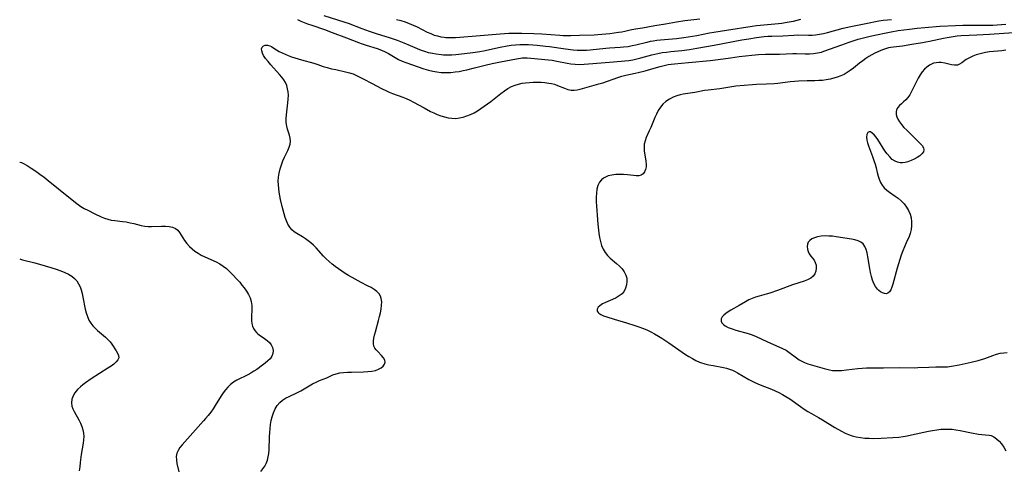
# Model space of a CAD drawing. Extents: x 1654918 to 1663120, y 2797413 to 2805615.
# Drawn here: x 1654918 to 1655346, y 2798430 to 2798626 of the extents above; entities that cross this region are included whole.
import ezdxf

# ---------------------------------------------------------------- set-up
doc = ezdxf.new("R2010")
doc.units = 0

msp = doc.modelspace()

# ---------------------------------------------------------------- linework, layer by layer
at = {"layer": 'WIL_026_Contours', "color": 0}
for points in [[(1654918, 2798563.93, 322), (1654918, 2798563.93, 322)], [(1654918, 2798521.85, 320), (1654918, 2798521.85, 320)]]:
    msp.add_polyline3d(points, dxfattribs=at)
at = {"layer": 'WIL_027_Contours', "color": 0}
for points in [[(1655022.85, 2798429.37, 324), (1655023.76, 2798430.47, 324), (1655024.57, 2798431.61, 324), (1655025.24, 2798432.83, 324), (1655025.75, 2798434.21, 324), (1655026.09, 2798435.67, 324), (1655026.32, 2798437.21, 324), (1655026.45, 2798438.79, 324), (1655026.65, 2798444.49, 324), (1655026.76, 2798446.27, 324), (1655026.9, 2798448.04, 324), (1655027.11, 2798449.78, 324), (1655027.4, 2798451.5, 324), (1655027.79, 2798453.16, 324), (1655028.36, 2798454.92, 324), (1655029.11, 2798456.57, 324), (1655030.02, 2798458.08, 324), (1655031.14, 2798459.39, 324), (1655032.3, 2798460.35, 324), (1655033.59, 2798461.18, 324), (1655035.19, 2798462.02, 324), (1655038.56, 2798463.62, 324), (1655040.24, 2798464.47, 324), (1655045.41, 2798467.42, 324), (1655046.92, 2798468.18, 324), (1655048.45, 2798468.87, 324), (1655051.54, 2798470.15, 324), (1655054.28, 2798471.35, 324), (1655055.69, 2798471.84, 324), (1655057.25, 2798472.21, 324), (1655058.88, 2798472.43, 324), (1655060.56, 2798472.55, 324), (1655062.28, 2798472.61, 324), (1655067.62, 2798472.67, 324), (1655069.45, 2798472.77, 324), (1655071.19, 2798472.98, 324), (1655072.81, 2798473.34, 324), (1655074.1, 2798473.84, 324), (1655075.21, 2798474.48, 324), (1655076.1, 2798475.21, 324), (1655076.71, 2798476.01, 324), (1655076.96, 2798476.87, 324), (1655076.78, 2798477.81, 324), (1655076.23, 2798478.78, 324), (1655075.44, 2798479.75, 324), (1655073.78, 2798481.46, 324), (1655073.09, 2798482.22, 324), (1655072.5, 2798483.03, 324), (1655072.09, 2798483.92, 324), (1655071.91, 2798484.95, 324), (1655071.94, 2798486.08, 324), (1655072.12, 2798487.3, 324), (1655072.41, 2798488.59, 324), (1655072.8, 2798490.14, 324), (1655074.14, 2798495.05, 324), (1655074.57, 2798496.72, 324), (1655074.95, 2798498.38, 324), (1655075.25, 2798500.01, 324), (1655075.43, 2798501.61, 324), (1655075.46, 2798503.13, 324), (1655075.26, 2798504.57, 324), (1655074.9, 2798505.63, 324), (1655074.35, 2798506.6, 324), (1655073.38, 2798507.65, 324), (1655072.19, 2798508.56, 324), (1655070.83, 2798509.38, 324), (1655069.36, 2798510.15, 324), (1655066.51, 2798511.57, 324), (1655063.88, 2798512.94, 324), (1655061.06, 2798514.56, 324), (1655059.57, 2798515.48, 324), (1655058.1, 2798516.45, 324), (1655056.66, 2798517.44, 324), (1655055.26, 2798518.47, 324), (1655053.89, 2798519.54, 324), (1655052.57, 2798520.66, 324), (1655051.32, 2798521.83, 324), (1655050.19, 2798523.01, 324), (1655046.93, 2798526.62, 324), (1655045.83, 2798527.71, 324), (1655044.7, 2798528.75, 324), (1655043.54, 2798529.7, 324), (1655042.33, 2798530.57, 324), (1655041.07, 2798531.35, 324), (1655038.57, 2798532.8, 324), (1655037.42, 2798533.59, 324), (1655036.38, 2798534.49, 324), (1655035.47, 2798535.61, 324), (1655034.7, 2798536.89, 324), (1655034.05, 2798538.3, 324), (1655033.49, 2798539.79, 324), (1655033, 2798541.36, 324), (1655032.56, 2798542.97, 324), (1655032.16, 2798544.62, 324), (1655031.52, 2798547.59, 324), (1655030.94, 2798550.79, 324), (1655030.72, 2798552.39, 324), (1655030.56, 2798553.98, 324), (1655030.5, 2798555.64, 324), (1655030.57, 2798557.29, 324), (1655030.85, 2798559.11, 324), (1655031.29, 2798560.9, 324), (1655031.85, 2798562.66, 324), (1655032.51, 2798564.38, 324), (1655033.23, 2798566.04, 324), (1655034.61, 2798568.94, 324), (1655035.19, 2798570.33, 324), (1655035.61, 2798571.69, 324), (1655035.8, 2798573.03, 324), (1655035.7, 2798574.3, 324), (1655035.39, 2798575.57, 324), (1655034.55, 2798578.17, 324), (1655034.19, 2798579.54, 324), (1655033.96, 2798581.13, 324), (1655033.89, 2798582.79, 324), (1655033.99, 2798584.47, 324), (1655034.68, 2798589.64, 324), (1655034.83, 2798591.3, 324), (1655034.86, 2798592.95, 324), (1655034.76, 2798594.39, 324), (1655034.53, 2798595.8, 324), (1655034.16, 2798597.15, 324), (1655033.61, 2798598.44, 324), (1655032.89, 2798599.66, 324), (1655032.02, 2798600.82, 324), (1655031.07, 2798601.95, 324), (1655027.21, 2798606.26, 324), (1655026.02, 2798607.64, 324), (1655024.96, 2798609, 324), (1655024.12, 2798610.28, 324), (1655023.6, 2798611.31, 324), (1655023.28, 2798612.27, 324), (1655023.21, 2798613.13, 324), (1655023.46, 2798613.91, 324), (1655023.99, 2798614.48, 324), (1655024.74, 2798614.8, 324), (1655025.75, 2798614.8, 324), (1655026.87, 2798614.47, 324), (1655027.51, 2798614.16, 324), (1655028.16, 2798613.78, 324), (1655029.76, 2798612.71, 324), (1655030.9, 2798612.03, 324), (1655032.14, 2798611.38, 324), (1655033.46, 2798610.76, 324), (1655034.85, 2798610.18, 324), (1655036.24, 2798609.67, 324), (1655037.66, 2798609.21, 324), (1655040.55, 2798608.38, 324), (1655045.95, 2798606.91, 324), (1655047.67, 2798606.36, 324), (1655050.05, 2798605.52, 324), (1655051.82, 2798604.98, 324), (1655053.63, 2798604.51, 324), (1655055.46, 2798604.09, 324), (1655060.31, 2798603.07, 324), (1655061.51, 2798602.76, 324), (1655063.04, 2798602.22, 324), (1655064.56, 2798601.56, 324), (1655067.74, 2798599.99, 324), (1655071.1, 2798598.24, 324), (1655075.74, 2798595.72, 324), (1655077.24, 2798594.96, 324), (1655078.76, 2798594.26, 324), (1655080.22, 2798593.68, 324), (1655084.66, 2798592.1, 324), (1655086.13, 2798591.51, 324), (1655087.74, 2798590.77, 324), (1655089.33, 2798589.96, 324), (1655093.99, 2798587.42, 324), (1655096.77, 2798585.95, 324), (1655098.17, 2798585.27, 324), (1655099.59, 2798584.65, 324), (1655101.18, 2798584.05, 324), (1655102.79, 2798583.55, 324), (1655104.41, 2798583.19, 324), (1655106.03, 2798582.96, 324), (1655107.65, 2798582.92, 324), (1655109.28, 2798583.1, 324), (1655110.9, 2798583.45, 324), (1655112.5, 2798583.97, 324), (1655114.08, 2798584.61, 324), (1655115.63, 2798585.36, 324), (1655117.13, 2798586.22, 324), (1655118.6, 2798587.16, 324), (1655120.05, 2798588.15, 324), (1655122.88, 2798590.27, 324), (1655127.3, 2798593.72, 324), (1655128.83, 2798594.84, 324), (1655130.38, 2798595.86, 324), (1655132, 2798596.74, 324), (1655133.48, 2798597.36, 324), (1655135, 2798597.83, 324), (1655136.56, 2798598.18, 324), (1655138.05, 2798598.38, 324), (1655139.72, 2798598.53, 324), (1655141.42, 2798598.62, 324), (1655143.12, 2798598.64, 324), (1655144.81, 2798598.59, 324), (1655146.48, 2798598.47, 324), (1655148.13, 2798598.26, 324), (1655149.37, 2798598.03, 324), (1655150.57, 2798597.72, 324), (1655151.98, 2798597.25, 324), (1655154.98, 2798595.99, 324), (1655156.44, 2798595.47, 324), (1655157.91, 2798595.17, 324), (1655159.17, 2798595.15, 324), (1655160.46, 2798595.32, 324), (1655161.79, 2798595.61, 324), (1655169.85, 2798597.86, 324), (1655171.65, 2798598.41, 324), (1655178.2, 2798600.69, 324), (1655179.94, 2798601.23, 324), (1655181.69, 2798601.7, 324), (1655185.73, 2798602.53, 324), (1655187.05, 2798602.83, 324), (1655190.02, 2798603.63, 324), (1655195, 2798605.07, 324), (1655196.67, 2798605.52, 324), (1655198.36, 2798605.93, 324), (1655200.05, 2798606.28, 324), (1655201.43, 2798606.49, 324), (1655202.82, 2798606.66, 324), (1655208.95, 2798607.17, 324), (1655218.29, 2798608.01, 324), (1655221.86, 2798608.47, 324), (1655227.21, 2798609.26, 324), (1655230.92, 2798609.76, 324), (1655236.48, 2798610.4, 324), (1655239.44, 2798610.66, 324), (1655242.38, 2798610.81, 324), (1655248.46, 2798610.84, 324), (1655254.35, 2798611.15, 324), (1655255.84, 2798611.15, 324), (1655259.74, 2798611, 324), (1655261.5, 2798611.01, 324), (1655263.26, 2798611.13, 324), (1655265, 2798611.37, 324), (1655266.71, 2798611.75, 324), (1655267.74, 2798612.06, 324), (1655275.58, 2798614.9, 324), (1655278.81, 2798616.01, 324), (1655282.75, 2798617.28, 324), (1655284.46, 2798617.78, 324), (1655286.19, 2798618.24, 324), (1655287.93, 2798618.66, 324), (1655291.45, 2798619.44, 324), (1655294.24, 2798620.02, 324), (1655297.14, 2798620.57, 324), (1655300.13, 2798621.05, 324), (1655305.07, 2798621.69, 324), (1655308.38, 2798622.08, 324), (1655311.77, 2798622.4, 324), (1655318.26, 2798622.95, 324), (1655325.12, 2798623.33, 324), (1655328.33, 2798623.44, 324), (1655331.03, 2798623.49, 324), (1655339.26, 2798623.43, 324), (1655341.34, 2798623.46, 324), (1655343.22, 2798623.54, 324), (1655346.97, 2798623.81, 324)], [(1655038.83, 2798625.88, 322), (1655040.29, 2798625.22, 322), (1655041.77, 2798624.61, 322), (1655043.26, 2798624.03, 322), (1655045.09, 2798623.39, 322), (1655050.52, 2798621.56, 322), (1655053.98, 2798620.31, 322), (1655060.22, 2798617.94, 322), (1655065.38, 2798615.91, 322), (1655067.03, 2798615.31, 322), (1655068.68, 2798614.75, 322), (1655073.5, 2798613.23, 322), (1655075.43, 2798612.53, 322), (1655076.98, 2798611.87, 322), (1655078.47, 2798611.12, 322), (1655081.33, 2798609.38, 322), (1655082.78, 2798608.56, 322), (1655084.36, 2798607.81, 322), (1655086, 2798607.15, 322), (1655093.76, 2798604.5, 322), (1655095.89, 2798603.87, 322), (1655097.69, 2798603.43, 322), (1655099.5, 2798603.08, 322), (1655101.38, 2798602.86, 322), (1655102.55, 2798602.81, 322), (1655103.72, 2798602.81, 322), (1655105.61, 2798602.9, 322), (1655107.5, 2798603.1, 322), (1655109.17, 2798603.36, 322), (1655110.84, 2798603.69, 322), (1655112.51, 2798604.06, 322), (1655115.83, 2798604.88, 322), (1655120.45, 2798606.08, 322), (1655123.52, 2798606.8, 322), (1655127.08, 2798607.51, 322), (1655134.08, 2798608.83, 322), (1655135.82, 2798609.1, 322), (1655136.55, 2798609.17, 322), (1655137.68, 2798609.23, 322), (1655138.81, 2798609.22, 322), (1655140.37, 2798609.11, 322), (1655148.05, 2798608.35, 322), (1655149.58, 2798608.15, 322), (1655151.71, 2798607.8, 322), (1655156.12, 2798606.87, 322), (1655157.77, 2798606.59, 322), (1655159.65, 2798606.43, 322), (1655161.56, 2798606.4, 322), (1655163.48, 2798606.47, 322), (1655165.42, 2798606.59, 322), (1655170.96, 2798607.08, 322), (1655176.28, 2798607.45, 322), (1655181.28, 2798607.88, 322), (1655183.03, 2798608.09, 322), (1655184.75, 2798608.4, 322), (1655186.46, 2798608.8, 322), (1655188.17, 2798609.24, 322), (1655192.92, 2798610.53, 322), (1655195.62, 2798611.15, 322), (1655197.5, 2798611.48, 322), (1655199.4, 2798611.75, 322), (1655201.31, 2798611.97, 322), (1655205.98, 2798612.43, 322), (1655209.3, 2798612.88, 322), (1655212.6, 2798613.43, 322), (1655220.02, 2798614.77, 322), (1655232.13, 2798617.04, 322), (1655235.2, 2798617.56, 322), (1655238.49, 2798618.07, 322), (1655241.79, 2798618.47, 322), (1655243.44, 2798618.61, 322), (1655245.12, 2798618.7, 322), (1655249.95, 2798618.85, 322), (1655254.77, 2798619.11, 322), (1655256.38, 2798619.17, 322), (1655261.11, 2798619.13, 322), (1655262.66, 2798619.15, 322), (1655264.19, 2798619.25, 322), (1655265.91, 2798619.49, 322), (1655267.63, 2798619.83, 322), (1655269.34, 2798620.24, 322), (1655276.23, 2798622.1, 322), (1655279.52, 2798622.85, 322), (1655286.1, 2798624.22, 322), (1655291.71, 2798625.25, 322), (1655293.57, 2798625.55, 322), (1655295.44, 2798625.8, 322), (1655297.18, 2798625.97, 322)], [(1655257.64, 2798625.88, 320), (1655254.51, 2798625.1, 320), (1655252.77, 2798624.71, 320), (1655251, 2798624.38, 320), (1655249.53, 2798624.17, 320), (1655248.05, 2798624.01, 320), (1655241.71, 2798623.48, 320), (1655238.56, 2798623.09, 320), (1655236.69, 2798622.83, 320), (1655225.46, 2798621.05, 320), (1655220, 2798620.25, 320), (1655218.12, 2798619.91, 320), (1655212.51, 2798618.84, 320), (1655208.81, 2798618.22, 320), (1655206.95, 2798617.95, 320), (1655203.67, 2798617.55, 320), (1655196.74, 2798616.93, 320), (1655195.17, 2798616.76, 320), (1655193.62, 2798616.54, 320), (1655192.22, 2798616.27, 320), (1655190.82, 2798615.96, 320), (1655186.06, 2798614.78, 320), (1655184.37, 2798614.4, 320), (1655182.68, 2798614.07, 320), (1655180.67, 2798613.8, 320), (1655179.16, 2798613.67, 320), (1655174.62, 2798613.38, 320), (1655172.94, 2798613.24, 320), (1655166.22, 2798612.58, 320), (1655164.55, 2798612.46, 320), (1655163.2, 2798612.41, 320), (1655161.86, 2798612.4, 320), (1655160.51, 2798612.45, 320), (1655158.73, 2798612.62, 320), (1655155.39, 2798613.04, 320), (1655148.51, 2798614.01, 320), (1655146.68, 2798614.23, 320), (1655143.1, 2798614.6, 320), (1655141.23, 2798614.75, 320), (1655139.34, 2798614.84, 320), (1655137.46, 2798614.88, 320), (1655135.57, 2798614.86, 320), (1655133.69, 2798614.77, 320), (1655131.82, 2798614.59, 320), (1655130, 2798614.33, 320), (1655126.99, 2798613.74, 320), (1655119.7, 2798612.16, 320), (1655118.2, 2798611.88, 320), (1655115.17, 2798611.41, 320), (1655111.46, 2798610.95, 320), (1655107.78, 2798610.57, 320), (1655105.97, 2798610.44, 320), (1655104.17, 2798610.37, 320), (1655102.37, 2798610.4, 320), (1655101.28, 2798610.49, 320), (1655099.16, 2798610.78, 320), (1655097.53, 2798611.09, 320), (1655095.9, 2798611.47, 320), (1655094.3, 2798611.92, 320), (1655092.72, 2798612.46, 320), (1655091.05, 2798613.14, 320), (1655088.02, 2798614.48, 320), (1655085.25, 2798615.66, 320), (1655082.32, 2798616.78, 320), (1655079.35, 2798617.79, 320), (1655073.26, 2798619.68, 320), (1655070.21, 2798620.69, 320), (1655066.96, 2798621.84, 320), (1655061.06, 2798624.1, 320), (1655059.51, 2798624.65, 320), (1655056.4, 2798625.67, 320), (1655050.42, 2798627.53, 320)], [(1655081.95, 2798625.89, 318), (1655083.84, 2798625.41, 318), (1655085.71, 2798624.85, 318), (1655087.47, 2798624.2, 318), (1655089.19, 2798623.46, 318), (1655090.89, 2798622.66, 318), (1655095.31, 2798620.43, 318), (1655096.8, 2798619.75, 318), (1655098.32, 2798619.16, 318), (1655099.72, 2798618.74, 318), (1655101.15, 2798618.41, 318), (1655102.6, 2798618.18, 318), (1655103.42, 2798618.09, 318), (1655104.79, 2798618.01, 318), (1655106.17, 2798618.01, 318), (1655107.56, 2798618.05, 318), (1655109.39, 2798618.16, 318), (1655116.52, 2798618.76, 318), (1655126.97, 2798619.72, 318), (1655128.9, 2798619.83, 318), (1655130.84, 2798619.9, 318), (1655136.44, 2798619.95, 318), (1655141.64, 2798619.86, 318), (1655145.1, 2798619.68, 318), (1655152.93, 2798619.03, 318), (1655154.41, 2798618.95, 318), (1655155.89, 2798618.92, 318), (1655157.75, 2798618.94, 318), (1655161.46, 2798619.09, 318), (1655167.84, 2798619.25, 318), (1655169.43, 2798619.33, 318), (1655171.22, 2798619.47, 318), (1655174.76, 2798619.86, 318), (1655178.5, 2798620.35, 318), (1655179.86, 2798620.57, 318), (1655181.21, 2798620.83, 318), (1655183.49, 2798621.35, 318), (1655185.9, 2798621.83, 318), (1655188.98, 2798622.34, 318), (1655194.24, 2798623.33, 318), (1655198.95, 2798624.08, 318), (1655203.67, 2798624.93, 318), (1655207.39, 2798625.47, 318), (1655213.83, 2798626.22, 318)], [(1655356.8, 2798620.56, 326), (1655341.96, 2798619.47, 326), (1655339.92, 2798619.36, 326), (1655334.41, 2798619.15, 326), (1655330.97, 2798618.98, 326), (1655327.53, 2798618.74, 326), (1655325.82, 2798618.59, 326), (1655324.11, 2798618.39, 326), (1655321.4, 2798617.98, 326), (1655319.84, 2798617.67, 326), (1655313.7, 2798616.27, 326), (1655312.2, 2798615.98, 326), (1655310.66, 2798615.71, 326), (1655306.11, 2798615.02, 326), (1655302.02, 2798614.31, 326), (1655300.72, 2798614.15, 326), (1655298.15, 2798613.94, 326), (1655297.01, 2798613.78, 326), (1655295.86, 2798613.54, 326), (1655295.03, 2798613.32, 326), (1655294.16, 2798613.05, 326), (1655293.3, 2798612.73, 326), (1655292.32, 2798612.31, 326), (1655290.04, 2798611.2, 326), (1655288.71, 2798610.51, 326), (1655287.4, 2798609.78, 326), (1655286.11, 2798608.99, 326), (1655284.71, 2798608, 326), (1655283.34, 2798606.95, 326), (1655280.67, 2798604.79, 326), (1655279.32, 2798603.75, 326), (1655277.98, 2798602.81, 326), (1655276.6, 2798602.03, 326), (1655275.15, 2798601.36, 326), (1655273.64, 2798600.8, 326), (1655272.09, 2798600.33, 326), (1655270.5, 2798599.94, 326), (1655268.88, 2798599.64, 326), (1655267.24, 2798599.43, 326), (1655265.57, 2798599.31, 326), (1655263.89, 2798599.26, 326), (1655260.5, 2798599.23, 326), (1655256.84, 2798599.1, 326), (1655255, 2798598.97, 326), (1655253.17, 2798598.8, 326), (1655247.73, 2798598.1, 326), (1655246.13, 2798597.94, 326), (1655242.91, 2798597.73, 326), (1655238.49, 2798597.63, 326), (1655236.71, 2798597.55, 326), (1655233.14, 2798597.27, 326), (1655229.57, 2798596.85, 326), (1655222.53, 2798595.82, 326), (1655217.49, 2798595.24, 326), (1655215.83, 2798595, 326), (1655211.74, 2798594.23, 326), (1655206.6, 2798593.4, 326), (1655205.23, 2798593.13, 326), (1655203.9, 2798592.77, 326), (1655202.2, 2798592.13, 326), (1655200.59, 2798591.3, 326), (1655199.11, 2798590.28, 326), (1655197.78, 2798589.08, 326), (1655196.7, 2798587.78, 326), (1655195.76, 2798586.33, 326), (1655194.94, 2798584.79, 326), (1655194.28, 2798583.33, 326), (1655192.49, 2798578.89, 326), (1655191.88, 2798577.46, 326), (1655190.56, 2798574.56, 326), (1655190.01, 2798573.15, 326), (1655189.67, 2798571.72, 326), (1655189.59, 2798570.25, 326), (1655189.7, 2798568.76, 326), (1655190.42, 2798564.29, 326), (1655190.52, 2798562.87, 326), (1655190.47, 2798561.84, 326), (1655190.23, 2798560.67, 326), (1655189.8, 2798559.64, 326), (1655189.14, 2798558.76, 326), (1655188.28, 2798558.16, 326), (1655187.32, 2798557.91, 326), (1655186.22, 2798557.89, 326), (1655185, 2798558.01, 326), (1655182.32, 2798558.38, 326), (1655180.66, 2798558.51, 326), (1655178.96, 2798558.55, 326), (1655177.27, 2798558.47, 326), (1655175.62, 2798558.25, 326), (1655174.05, 2798557.87, 326), (1655173.16, 2798557.53, 326), (1655172.01, 2798556.91, 326), (1655171.02, 2798556.11, 326), (1655170.22, 2798555.14, 326), (1655169.54, 2798553.74, 326), (1655169.12, 2798552.15, 326), (1655168.89, 2798550.43, 326), (1655168.79, 2798548.6, 326), (1655168.79, 2798546.71, 326), (1655168.86, 2798544.78, 326), (1655168.98, 2798542.82, 326), (1655169.13, 2798540.84, 326), (1655169.5, 2798536.89, 326), (1655169.98, 2798533.03, 326), (1655170.28, 2798531.17, 326), (1655170.66, 2798529.36, 326), (1655171.14, 2798527.64, 326), (1655171.77, 2798526.04, 326), (1655172.61, 2798524.58, 326), (1655173.68, 2798523.31, 326), (1655174.91, 2798522.13, 326), (1655177.56, 2798519.82, 326), (1655178.84, 2798518.64, 326), (1655180.02, 2798517.42, 326), (1655181.01, 2798516.13, 326), (1655181.72, 2798514.77, 326), (1655182.08, 2798513.38, 326), (1655182.14, 2798511.95, 326), (1655181.96, 2798510.51, 326), (1655181.54, 2798509.11, 326), (1655180.89, 2798507.81, 326), (1655180, 2798506.66, 326), (1655178.8, 2798505.67, 326), (1655177.4, 2798504.84, 326), (1655175.88, 2798504.13, 326), (1655172.84, 2798502.85, 326), (1655171.47, 2798502.19, 326), (1655170.33, 2798501.46, 326), (1655169.62, 2798500.75, 326), (1655169.21, 2798500.01, 326), (1655169.14, 2798499.61, 326), (1655169.25, 2798499.03, 326), (1655169.58, 2798498.5, 326), (1655169.98, 2798498.15, 326), (1655170.79, 2798497.65, 326), (1655172, 2798497.09, 326), (1655173.42, 2798496.56, 326), (1655176.66, 2798495.54, 326), (1655181.97, 2798494.02, 326), (1655185.59, 2798492.9, 326), (1655187.28, 2798492.32, 326), (1655188.95, 2798491.68, 326), (1655190.73, 2798490.92, 326), (1655192.48, 2798490.1, 326), (1655194.19, 2798489.21, 326), (1655195.87, 2798488.26, 326), (1655197.38, 2798487.33, 326), (1655200.34, 2798485.34, 326), (1655206.14, 2798481.27, 326), (1655207.63, 2798480.27, 326), (1655209.13, 2798479.32, 326), (1655210.64, 2798478.43, 326), (1655212.18, 2798477.62, 326), (1655213.75, 2798476.92, 326), (1655214.18, 2798476.75, 326), (1655215.96, 2798476.18, 326), (1655217.77, 2798475.75, 326), (1655219.6, 2798475.41, 326), (1655224.12, 2798474.64, 326), (1655225.47, 2798474.31, 326), (1655226.8, 2798473.89, 326), (1655228.12, 2798473.36, 326), (1655229.2, 2798472.85, 326), (1655230.27, 2798472.29, 326), (1655235.24, 2798469.41, 326), (1655237.83, 2798468.11, 326), (1655240.05, 2798467.1, 326), (1655245.04, 2798465.18, 326), (1655246.65, 2798464.49, 326), (1655248.23, 2798463.72, 326), (1655249.79, 2798462.89, 326), (1655251.32, 2798461.99, 326), (1655252.94, 2798460.94, 326), (1655257.66, 2798457.56, 326), (1655259.25, 2798456.45, 326), (1655260.87, 2798455.41, 326), (1655262.38, 2798454.52, 326), (1655265.46, 2798452.82, 326), (1655267.15, 2798451.85, 326), (1655272.62, 2798448.53, 326), (1655275.55, 2798446.84, 326), (1655277.03, 2798446.07, 326), (1655278.55, 2798445.39, 326), (1655280.09, 2798444.83, 326), (1655281.88, 2798444.37, 326), (1655283.72, 2798444.07, 326), (1655285.59, 2798443.88, 326), (1655287.48, 2798443.79, 326), (1655289.2, 2798443.77, 326), (1655292.67, 2798443.84, 326), (1655297.83, 2798444.13, 326), (1655300.48, 2798444.34, 326), (1655302.29, 2798444.57, 326), (1655304.11, 2798444.88, 326), (1655305.93, 2798445.24, 326), (1655313.28, 2798446.85, 326), (1655315.13, 2798447.2, 326), (1655316.97, 2798447.49, 326), (1655318.7, 2798447.69, 326), (1655320.43, 2798447.8, 326), (1655322.14, 2798447.8, 326), (1655323.68, 2798447.71, 326), (1655325.19, 2798447.52, 326), (1655327.13, 2798447.15, 326), (1655331.98, 2798446.15, 326), (1655335.06, 2798445.6, 326), (1655336.5, 2798445.4, 326), (1655339.7, 2798445.12, 326), (1655340.57, 2798444.94, 326), (1655341.77, 2798444.42, 326), (1655342.93, 2798443.62, 326), (1655344.03, 2798442.57, 326), (1655345.06, 2798441.32, 326), (1655346.03, 2798439.91, 326), (1655346.95, 2798438.4, 326)], [(1655346.92, 2798612.56, 328), (1655345.29, 2798612.32, 328), (1655339.93, 2798611.78, 328), (1655338.11, 2798611.53, 328), (1655337.52, 2798611.42, 328), (1655335.79, 2798611.02, 328), (1655334.13, 2798610.51, 328), (1655332.56, 2798609.92, 328), (1655331.09, 2798609.24, 328), (1655329.77, 2798608.49, 328), (1655327.77, 2798607.04, 328), (1655326.84, 2798606.45, 328), (1655325.87, 2798606.08, 328), (1655324.64, 2798606.01, 328), (1655323.31, 2798606.21, 328), (1655320.4, 2798606.92, 328), (1655318.86, 2798607.17, 328), (1655317.75, 2798607.2, 328), (1655316.65, 2798607.1, 328), (1655315.56, 2798606.85, 328), (1655314.64, 2798606.5, 328), (1655313.75, 2798606.03, 328), (1655312.62, 2798605.22, 328), (1655311.58, 2798604.25, 328), (1655310.63, 2798603.14, 328), (1655309.72, 2798601.82, 328), (1655308.9, 2798600.4, 328), (1655308.13, 2798598.93, 328), (1655305.94, 2798594.54, 328), (1655305.17, 2798593.19, 328), (1655304.36, 2798591.96, 328), (1655303.47, 2798590.9, 328), (1655302.52, 2798590.03, 328), (1655301.55, 2798589.26, 328), (1655300.65, 2798588.46, 328), (1655299.95, 2798587.61, 328), (1655299.46, 2798586.64, 328), (1655299.26, 2798585.68, 328), (1655299.28, 2798584.65, 328), (1655299.52, 2798583.6, 328), (1655300.02, 2798582.49, 328), (1655300.72, 2798581.39, 328), (1655301.56, 2798580.28, 328), (1655302.66, 2798579.01, 328), (1655303.85, 2798577.75, 328), (1655306.34, 2798575.29, 328), (1655308.72, 2798573.05, 328), (1655309.74, 2798572.03, 328), (1655310.58, 2798571.05, 328), (1655311.16, 2798570.1, 328), (1655311.36, 2798569.19, 328), (1655311.11, 2798568.29, 328), (1655310.45, 2798567.42, 328), (1655309.51, 2798566.6, 328), (1655308.36, 2798565.83, 328), (1655307.06, 2798565.13, 328), (1655305.75, 2798564.55, 328), (1655304.4, 2798564.08, 328), (1655303.22, 2798563.77, 328), (1655302.04, 2798563.61, 328), (1655300.94, 2798563.63, 328), (1655299.86, 2798563.84, 328), (1655298.84, 2798564.23, 328), (1655297.59, 2798565.05, 328), (1655296.44, 2798566.14, 328), (1655295.37, 2798567.42, 328), (1655294.37, 2798568.81, 328), (1655291.27, 2798573.73, 328), (1655290.55, 2798574.74, 328), (1655289.7, 2798575.74, 328), (1655288.88, 2798576.51, 328), (1655288.11, 2798576.99, 328), (1655287.45, 2798577.1, 328), (1655286.89, 2798576.71, 328), (1655286.52, 2798575.89, 328), (1655286.38, 2798574.77, 328), (1655286.48, 2798573.46, 328), (1655286.78, 2798572.24, 328), (1655287.23, 2798570.94, 328), (1655289.02, 2798566.26, 328), (1655289.61, 2798564.63, 328), (1655290.14, 2798562.99, 328), (1655290.58, 2798561.37, 328), (1655291.03, 2798559.3, 328), (1655291.4, 2798557.83, 328), (1655291.84, 2798556.4, 328), (1655292.41, 2798555.04, 328), (1655293.15, 2798553.8, 328), (1655294.08, 2798552.7, 328), (1655295.17, 2798551.71, 328), (1655296.37, 2798550.8, 328), (1655298.88, 2798549.11, 328), (1655300.11, 2798548.24, 328), (1655301.45, 2798547.07, 328), (1655302.68, 2798545.77, 328), (1655303.76, 2798544.36, 328), (1655304.67, 2798542.84, 328), (1655305.37, 2798541.24, 328), (1655305.79, 2798539.61, 328), (1655305.99, 2798537.93, 328), (1655305.98, 2798536.23, 328), (1655305.78, 2798534.54, 328), (1655305.37, 2798532.88, 328), (1655304.85, 2798531.52, 328), (1655303.6, 2798528.79, 328), (1655302.85, 2798527.06, 328), (1655302.14, 2798525.26, 328), (1655301.48, 2798523.42, 328), (1655300.85, 2798521.55, 328), (1655299.68, 2798517.77, 328), (1655297.74, 2798510.86, 328), (1655297.33, 2798509.54, 328), (1655296.88, 2798508.38, 328), (1655296.35, 2798507.47, 328), (1655295.69, 2798506.88, 328), (1655294.98, 2798506.68, 328), (1655294.16, 2798506.76, 328), (1655293.3, 2798507.05, 328), (1655292.42, 2798507.53, 328), (1655291.74, 2798508.03, 328), (1655291.1, 2798508.64, 328), (1655290.26, 2798509.76, 328), (1655289.56, 2798511.1, 328), (1655288.96, 2798512.6, 328), (1655288.46, 2798514.2, 328), (1655288.05, 2798515.88, 328), (1655287.74, 2798517.61, 328), (1655286.99, 2798522.77, 328), (1655286.67, 2798524.38, 328), (1655286.26, 2798525.87, 328), (1655285.69, 2798527.19, 328), (1655284.9, 2798528.28, 328), (1655283.9, 2798529.08, 328), (1655282.69, 2798529.66, 328), (1655281.33, 2798530.09, 328), (1655279.87, 2798530.4, 328), (1655273.1, 2798531.45, 328), (1655271.55, 2798531.64, 328), (1655270.01, 2798531.75, 328), (1655268.31, 2798531.76, 328), (1655266.66, 2798531.63, 328), (1655265.11, 2798531.38, 328), (1655263.69, 2798530.98, 328), (1655262.57, 2798530.48, 328), (1655261.65, 2798529.84, 328), (1655260.99, 2798529.06, 328), (1655260.64, 2798528.15, 328), (1655260.55, 2798527.14, 328), (1655260.67, 2798526.08, 328), (1655260.99, 2798525.02, 328), (1655261.47, 2798524.01, 328), (1655262.12, 2798523.04, 328), (1655263.52, 2798521.19, 328), (1655264.07, 2798520.21, 328), (1655264.42, 2798519.02, 328), (1655264.5, 2798517.77, 328), (1655264.32, 2798516.53, 328), (1655263.89, 2798515.35, 328), (1655263.18, 2798514.32, 328), (1655262.09, 2798513.44, 328), (1655260.73, 2798512.73, 328), (1655259.18, 2798512.12, 328), (1655254.15, 2798510.46, 328), (1655247.61, 2798508.08, 328), (1655244.31, 2798506.94, 328), (1655242.65, 2798506.43, 328), (1655239.6, 2798505.6, 328), (1655238.1, 2798505.16, 328), (1655236.66, 2798504.63, 328), (1655235.2, 2798503.94, 328), (1655233.79, 2798503.17, 328), (1655231.03, 2798501.52, 328), (1655227.37, 2798499.46, 328), (1655226.24, 2798498.8, 328), (1655225.17, 2798498.1, 328), (1655224.26, 2798497.37, 328), (1655223.57, 2798496.6, 328), (1655223.15, 2798495.67, 328), (1655223.14, 2798494.73, 328), (1655223.48, 2798493.96, 328), (1655224.09, 2798493.26, 328), (1655224.93, 2798492.63, 328), (1655226.13, 2798492.02, 328), (1655226.99, 2798491.68, 328), (1655227.91, 2798491.36, 328), (1655229.57, 2798490.86, 328), (1655234.89, 2798489.35, 328), (1655236.66, 2798488.77, 328), (1655238.39, 2798488.1, 328), (1655243.06, 2798485.89, 328), (1655249.78, 2798482.87, 328), (1655251.36, 2798482.04, 328), (1655252.55, 2798481.26, 328), (1655255.94, 2798478.74, 328), (1655257.06, 2798477.98, 328), (1655258.21, 2798477.29, 328), (1655259.41, 2798476.7, 328), (1655260.79, 2798476.18, 328), (1655267.97, 2798474.11, 328), (1655269.15, 2798473.78, 328), (1655270.33, 2798473.5, 328), (1655271.51, 2798473.31, 328), (1655272.83, 2798473.23, 328), (1655274.18, 2798473.25, 328), (1655275.54, 2798473.34, 328), (1655277.64, 2798473.52, 328), (1655282.61, 2798474.08, 328), (1655284.51, 2798474.26, 328), (1655286.41, 2798474.39, 328), (1655288.26, 2798474.43, 328), (1655293.82, 2798474.41, 328), (1655300.68, 2798474.52, 328), (1655307.09, 2798474.5, 328), (1655308.62, 2798474.54, 328), (1655313.41, 2798474.76, 328), (1655316.52, 2798474.82, 328), (1655320, 2798474.8, 328), (1655321.62, 2798474.92, 328), (1655323.27, 2798475.13, 328), (1655326.65, 2798475.75, 328), (1655331.84, 2798476.86, 328), (1655334.92, 2798477.59, 328), (1655336.43, 2798478, 328), (1655337.9, 2798478.47, 328), (1655341.24, 2798479.79, 328), (1655342.89, 2798480.39, 328), (1655344.56, 2798480.84, 328), (1655346.04, 2798481.02, 328), (1655347.54, 2798481.04, 328)], [(1654918, 2798563.93, 322), (1654918.23, 2798563.89, 322), (1654918.82, 2798563.65, 322), (1654919.71, 2798563.22, 322), (1654921.21, 2798562.39, 322), (1654923.02, 2798561.3, 322), (1654925.01, 2798559.99, 322), (1654926.8, 2798558.7, 322), (1654928.6, 2798557.33, 322), (1654930.35, 2798555.95, 322), (1654934.86, 2798552.22, 322), (1654942.23, 2798546.33, 322), (1654943.39, 2798545.45, 322), (1654944.58, 2798544.63, 322), (1654946.06, 2798543.73, 322), (1654947.59, 2798542.92, 322), (1654950.7, 2798541.41, 322), (1654953.5, 2798540.13, 322), (1654954.9, 2798539.56, 322), (1654956.31, 2798539.07, 322), (1654957.73, 2798538.7, 322), (1654959.37, 2798538.44, 322), (1654962.71, 2798538.11, 322), (1654964.38, 2798537.87, 322), (1654966.06, 2798537.55, 322), (1654967.71, 2798537.17, 322), (1654970.85, 2798536.34, 322), (1654972.43, 2798536.03, 322), (1654973.88, 2798535.89, 322), (1654975.35, 2798535.85, 322), (1654979.71, 2798535.98, 322), (1654981.42, 2798535.99, 322), (1654983.03, 2798535.88, 322), (1654984.51, 2798535.57, 322), (1654985.81, 2798534.99, 322), (1654986.72, 2798534.24, 322), (1654987.52, 2798533.28, 322), (1654988.26, 2798532.19, 322), (1654989.76, 2798529.82, 322), (1654990.73, 2798528.51, 322), (1654991.82, 2798527.26, 322), (1654992.98, 2798526.18, 322), (1654994.25, 2798525.18, 322), (1654995.59, 2798524.27, 322), (1654997.01, 2798523.45, 322), (1654998.47, 2798522.71, 322), (1655003.53, 2798520.55, 322), (1655005.13, 2798519.7, 322), (1655006.57, 2798518.71, 322), (1655007.94, 2798517.57, 322), (1655009.26, 2798516.34, 322), (1655010.55, 2798515.04, 322), (1655012.67, 2798512.78, 322), (1655013.7, 2798511.62, 322), (1655014.69, 2798510.44, 322), (1655015.63, 2798509.24, 322), (1655016.64, 2798507.8, 322), (1655017.51, 2798506.33, 322), (1655018.22, 2798504.82, 322), (1655018.7, 2798503.27, 322), (1655018.92, 2798501.6, 322), (1655018.95, 2798499.89, 322), (1655018.81, 2798496.49, 322), (1655018.85, 2798494.84, 322), (1655018.99, 2798493.7, 322), (1655019.25, 2798492.61, 322), (1655019.64, 2798491.6, 322), (1655020.22, 2798490.62, 322), (1655020.96, 2798489.77, 322), (1655021.57, 2798489.23, 322), (1655022.24, 2798488.73, 322), (1655024.55, 2798487.16, 322), (1655025.67, 2798486.33, 322), (1655026.66, 2798485.44, 322), (1655027.45, 2798484.45, 322), (1655027.99, 2798483.25, 322), (1655028.21, 2798481.97, 322), (1655028.11, 2798480.67, 322), (1655027.66, 2798479.44, 322), (1655026.93, 2798478.4, 322), (1655025.97, 2798477.42, 322), (1655024.85, 2798476.48, 322), (1655023.63, 2798475.56, 322), (1655021.11, 2798473.77, 322), (1655019.85, 2798472.92, 322), (1655018.56, 2798472.1, 322), (1655017.24, 2798471.35, 322), (1655012.49, 2798469.02, 322), (1655011.01, 2798468.13, 322), (1655009.77, 2798467.17, 322), (1655008.61, 2798466.08, 322), (1655007.54, 2798464.89, 322), (1655006.54, 2798463.62, 322), (1655005.62, 2798462.28, 322), (1655003.08, 2798458.04, 322), (1655002.11, 2798456.56, 322), (1655001.08, 2798455.11, 322), (1654999.99, 2798453.7, 322), (1654998.84, 2798452.33, 322), (1654997.95, 2798451.34, 322), (1654993.25, 2798446.2, 322), (1654988.73, 2798440.99, 322), (1654987.69, 2798439.73, 322), (1654986.88, 2798438.54, 322), (1654986.32, 2798437.29, 322), (1654986.1, 2798435.91, 322), (1654986.16, 2798434.42, 322), (1654986.4, 2798432.85, 322), (1654987.16, 2798429.23, 322)], [(1654918, 2798521.85, 320), (1654918.31, 2798521.72, 320), (1654919.26, 2798521.45, 320), (1654924.52, 2798520.06, 320), (1654929.12, 2798518.78, 320), (1654931.53, 2798518.06, 320), (1654933.82, 2798517.33, 320), (1654935.88, 2798516.61, 320), (1654937.61, 2798515.91, 320), (1654939.16, 2798515.17, 320), (1654939.94, 2798514.74, 320), (1654940.68, 2798514.26, 320), (1654941.83, 2798513.33, 320), (1654942.82, 2798512.24, 320), (1654943.64, 2798511, 320), (1654944.26, 2798509.7, 320), (1654944.74, 2798508.29, 320), (1654945.13, 2798506.82, 320), (1654945.5, 2798505.14, 320), (1654946.54, 2798500.01, 320), (1654946.95, 2798498.34, 320), (1654947.46, 2798496.73, 320), (1654948.09, 2798495.2, 320), (1654948.89, 2798493.8, 320), (1654949.78, 2798492.66, 320), (1654950.79, 2798491.61, 320), (1654951.89, 2798490.63, 320), (1654955.32, 2798487.75, 320), (1654956.39, 2798486.74, 320), (1654957.34, 2798485.69, 320), (1654958.04, 2798484.73, 320), (1654959.96, 2798481.76, 320), (1654960.58, 2798480.75, 320), (1654961, 2798479.78, 320), (1654961.08, 2798478.85, 320), (1654960.72, 2798477.92, 320), (1654959.98, 2798477, 320), (1654958.97, 2798476.08, 320), (1654957.75, 2798475.16, 320), (1654956.39, 2798474.23, 320), (1654949.16, 2798469.64, 320), (1654946.61, 2798467.9, 320), (1654945.5, 2798467.07, 320), (1654944.45, 2798466.21, 320), (1654943.15, 2798464.95, 320), (1654942.05, 2798463.61, 320), (1654941.19, 2798462.21, 320), (1654940.64, 2798460.74, 320), (1654940.48, 2798459.24, 320), (1654940.68, 2798457.74, 320), (1654941.08, 2798456.58, 320), (1654941.64, 2798455.43, 320), (1654943.72, 2798451.75, 320), (1654944.42, 2798450.35, 320), (1654945.02, 2798448.92, 320), (1654945.49, 2798447.46, 320), (1654945.77, 2798445.97, 320), (1654945.83, 2798444.56, 320), (1654945.74, 2798443.12, 320), (1654945.56, 2798441.66, 320), (1654944.78, 2798436.73, 320), (1654944.29, 2798433.2, 320), (1654944.09, 2798431.42, 320), (1654943.93, 2798429.64, 320)]]:
    msp.add_polyline3d(points, dxfattribs=at)

doc.saveas('drawing.dxf')
